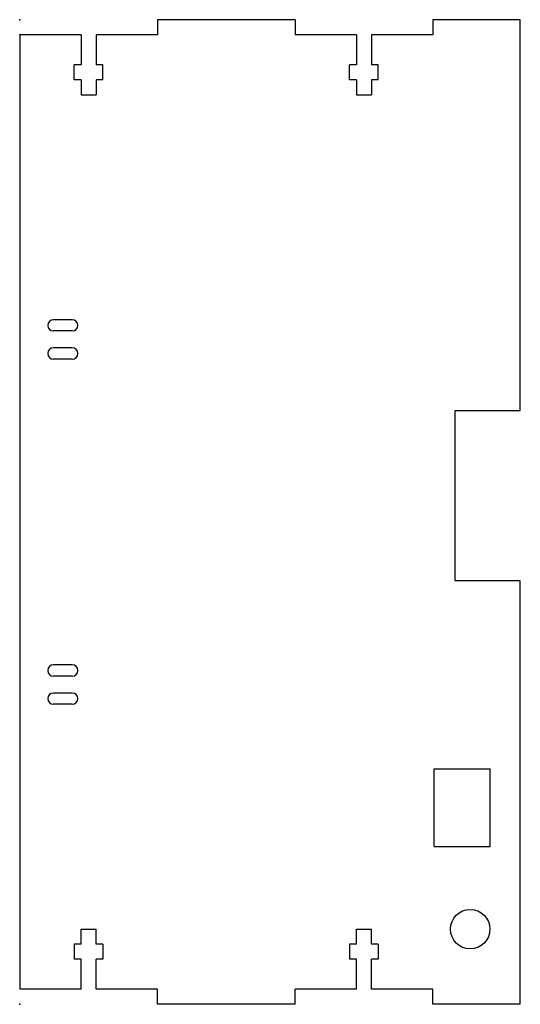
# Model space of a CAD drawing. Units: inches. Extents: x 0 to 200, y -393 to 0.
import ezdxf

# ---------------------------------------------------------------- set-up
doc = ezdxf.new("R2010")
doc.units = ezdxf.units.IN
doc.header["$MEASUREMENT"] = 0
doc.layers.add('SC_1', color=1, linetype='Continuous')

msp = doc.modelspace()

# ---------------------------------------------------------------- linework, layer by layer
at = {"layer": 'SC_1', "color": 1}
for p, q in [((55, 0), (55, -6)), ((110, 0), (55, 0)), ((110, 0), (110, -6)), ((165, 0), (165, -6)), ((200, 0), (165, 0)), ((200, -156), (200, 0)), ((24.5, -6), (0, -6)), ((0, -6), (0, -387)), ((24.5, -6), (24.5, -18)), ((55, -6), (30.5, -6)), ((30.5, -6), (30.5, -18)), ((134.5, -6), (110, -6)), ((134.5, -6), (134.5, -18)), ((165, -6), (140.5, -6)), ((140.5, -6), (140.5, -18)), ((21.75, -24), (21.75, -18)), ((24.5, -18), (21.75, -18)), ((33.25, -18), (30.5, -18)), ((33.25, -24), (33.25, -18)), ((131.75, -24), (131.75, -18)), ((134.5, -18), (131.75, -18)), ((143.25, -18), (140.5, -18)), ((143.25, -24), (143.25, -18)), ((24.5, -24), (21.75, -24)), ((24.5, -24), (24.5, -30)), ((33.25, -24), (30.5, -24)), ((30.5, -24), (30.5, -30)), ((134.5, -24), (131.75, -24)), ((134.5, -24), (134.5, -30)), ((143.25, -24), (140.5, -24)), ((140.5, -24), (140.5, -30)), ((24.5, -30), (30.5, -30)), ((134.5, -30), (140.5, -30)), ((21, -119.75), (13.5, -119.75)), ((21, -124.25), (13.5, -124.25)), ((21, -130.98), (13.5, -130.98)), ((21, -135.48), (13.5, -135.48)), ((174, -224), (174, -156)), ((174, -156), (200, -156)), ((200, -224), (174, -224)), ((200, -393), (200, -224)), ((21, -257.52), (13.5, -257.52)), ((21, -262.02), (13.5, -262.02)), ((21, -268.75), (13.5, -268.75)), ((21, -273.25), (13.5, -273.25)), ((165.6, -330), (165.6, -299)), ((165.6, -299), (188, -299)), ((188, -330), (188, -299)), ((188, -330), (188, -314.5)), ((165.6, -330), (188, -330)), ((24.5, -363), (30.5, -363)), ((24.5, -369), (24.5, -363)), ((30.5, -369), (30.5, -363)), ((134.5, -363), (140.5, -363)), ((134.5, -369), (134.5, -363)), ((140.5, -369), (140.5, -363)), ((21.75, -369), (21.75, -375)), ((24.5, -369), (21.75, -369)), ((33.25, -369), (30.5, -369)), ((33.25, -369), (33.25, -375)), ((131.75, -369), (131.75, -375)), ((134.5, -369), (131.75, -369)), ((143.25, -369), (140.5, -369)), ((143.25, -369), (143.25, -375)), ((24.5, -375), (21.75, -375)), ((24.5, -387), (24.5, -375)), ((33.25, -375), (30.5, -375)), ((30.5, -387), (30.5, -375)), ((134.5, -375), (131.75, -375)), ((134.5, -387), (134.5, -375)), ((143.25, -375), (140.5, -375)), ((140.5, -387), (140.5, -375)), ((24.5, -387), (0, -387)), ((55, -387), (30.5, -387)), ((55, -393), (55, -387)), ((110, -393), (110, -387)), ((134.5, -387), (110, -387)), ((165, -387), (140.5, -387)), ((165, -393), (165, -387)), ((110, -393), (55, -393)), ((200, -393), (165, -393))]:
    msp.add_line(p, q, dxfattribs=at)
msp.add_circle((180, -363), 7.88, dxfattribs=at)
for centre, start, end in [((13.5, -122), 90, 270), ((21, -122), 270, 90), ((13.5, -133.23), 90, 270), ((21, -133.23), 270, 90), ((13.5, -259.77), 90, 270), ((21, -259.77), 270, 90), ((13.5, -271), 90, 270), ((21, -271), 270, 90)]:
    msp.add_arc(centre, 2.25, start, end, dxfattribs=at)
for p in [(0, 0), (0, -6), (0, -393)]:
    msp.add_point(p, dxfattribs=at)

doc.saveas('drawing.dxf')
